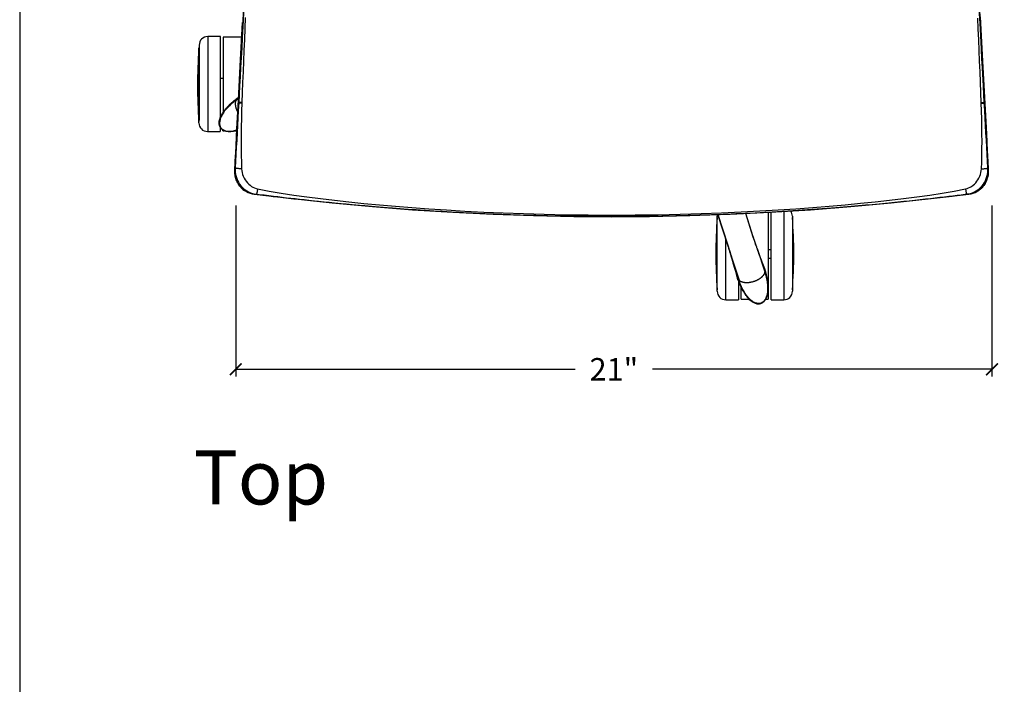
# Model space of a CAD drawing. Extents: x 0 to 306, y 0 to 110.
# Drawn here: x 160 to 187, y 55 to 73 of the extents above; entities that cross this region are included whole.
import ezdxf

# ---------------------------------------------------------------- set-up
doc = ezdxf.new("R2010")
doc.units = 0
doc.header["$MEASUREMENT"] = 0
doc.layers.get('0').update_dxf_attribs({"linetype": 'CONTINUOUS'})
doc.layers.get('Defpoints').update_dxf_attribs({"linetype": 'CONTINUOUS'})
for name, color, linetype in [('Dim', 4, 'CONTINUOUS'), ('Text', 1, 'CONTINUOUS'), ('Titleblock', 5, 'CONTINUOUS')]:
    doc.layers.add(name, color=color, linetype=linetype)
doc.styles.add('Arial', font='arial.ttf')
doc.dimstyles.new('Bernhardt', dxfattribs={"dimtxt": 0.625, "dimasz": 0.325, "dimexe": 0.2, "dimexo": 0.2, "dimgap": 0.45, "dimtad": 0, "dimdec": 3, "dimzin": 0, "dimdsep": 46, "dimlunit": 5, "dimtxsty": 'Standard', "dimblk": 'ARCHTICK', "dimblk1": 'ARCHTICK', "dimblk2": 'ARCHTICK', "dimcen": 0.09, "dimadec": 0, "dimazin": 0, "dimtfac": 1, "dimtdec": 3, "dimtofl": 0, "dimtmove": 2, "dimatfit": 3, "dimldrblk": 'ARCHTICK', "dimfxl": 1, "dimfrac": 2, "dimtolj": 1, "dimtzin": 0, "dimarcsym": 0})

# ---------------------------------------------------------------- blocks, each defined once
blk = doc.blocks.new('_ArchTick')
at = {"color": 0, "linetype": 'ByBlock', "const_width": 0.15}
blk.add_lwpolyline([(-0.5, -0.5), (0.5, 0.5)], dxfattribs=at)
blk = doc.blocks.new('*D8')
at = {"layer": 'Defpoints', "color": 0, "transparency": 16777216}
for p in [(166, 68.5), (187, 68.5), (166, 63.75)]:
    blk.add_point(p, dxfattribs=at)
at = {"layer": 'Dim', "color": 0, "lineweight": -2, "transparency": 16777216}
for p, q in [((166, 68.3), (166, 63.55)), ((187, 68.3), (187, 63.55)), ((166, 63.75), (175.425, 63.75)), ((187, 63.75), (177.575, 63.75))]:
    blk.add_line(p, q, dxfattribs=at)
at = {"layer": 'Dim', "color": 0, "lineweight": -2, "transparency": 16777216, "xscale": 0.325, "yscale": 0.325, "zscale": 0.325, "rotation": 180}
blk.add_blockref('_ArchTick', (166, 63.75), dxfattribs=at)
at = {"layer": 'Dim', "color": 0, "lineweight": -2, "transparency": 16777216, "xscale": 0.325, "yscale": 0.325, "zscale": 0.325}
blk.add_blockref('_ArchTick', (187, 63.75), dxfattribs=at)
at = {"layer": 'Dim', "color": 0, "transparency": 16777216, "insert": (176.5, 63.75), "char_height": 0.625, "attachment_point": 5}
blk.add_mtext('\\A1;21"', dxfattribs=at)
blk = doc.blocks.new('*D10')
at = {"layer": 'Defpoints', "color": 0, "transparency": 16777216}
for p in [(183.875, 92), (191.25, 68), (195.375, 68)]:
    blk.add_point(p, dxfattribs=at)
at = {"layer": 'Dim', "color": 0, "lineweight": -2, "transparency": 16777216}
for p, q in [((184.075, 92), (195.575, 92)), ((195.375, 92), (195.375, 81.179)), ((195.375, 68), (195.375, 78.821)), ((191.45, 68), (195.575, 68))]:
    blk.add_line(p, q, dxfattribs=at)
at = {"layer": 'Dim', "color": 0, "lineweight": -2, "transparency": 16777216, "xscale": 0.325, "yscale": 0.325, "zscale": 0.325}
for p, rotation in [((195.375, 92), 90), ((195.375, 68), 270)]:
    blk.add_blockref('_ArchTick', p, dxfattribs=dict(at, rotation=rotation))
at = {"layer": 'Dim', "color": 0, "transparency": 16777216, "insert": (195.375, 80), "char_height": 0.625, "attachment_point": 5, "rotation": 90}
blk.add_mtext('\\A1;24"', dxfattribs=at)
blk = doc.blocks.new('*D12')
at = {"layer": 'Defpoints', "color": 0, "transparency": 16777216}
for p in [(181.375, 85.5), (187.5, 68), (192.875, 68)]:
    blk.add_point(p, dxfattribs=at)
at = {"layer": 'Dim', "color": 0, "lineweight": -2, "transparency": 16777216}
for p, q in [((181.575, 85.5), (193.075, 85.5)), ((192.875, 85.5), (192.875, 78.971)), ((192.875, 68), (192.875, 74.529)), ((187.7, 68), (193.075, 68))]:
    blk.add_line(p, q, dxfattribs=at)
at = {"layer": 'Dim', "color": 0, "lineweight": -2, "transparency": 16777216, "xscale": 0.325, "yscale": 0.325, "zscale": 0.325}
for p, rotation in [((192.875, 85.5), 90), ((192.875, 68), 270)]:
    blk.add_blockref('_ArchTick', p, dxfattribs=dict(at, rotation=rotation))
at = {"layer": 'Dim', "color": 0, "transparency": 16777216, "insert": (192.875, 76.75), "char_height": 0.625, "attachment_point": 5, "rotation": 90}
blk.add_mtext('\\A1;17 1/2"', dxfattribs=at)

msp = doc.modelspace()

# ---------------------------------------------------------------- linework, layer by layer
at = {"linetype": 'Continuous'}
for p, q in [((166.1262, 72.1688), (166.1904, 73.3815)), ((186.6712, 73.5417), (186.7363, 72.3117)), ((164.984, 72.7562), (164.984, 70.6695)), ((165.5746, 72.9924), (165.2203, 72.9924)), ((165.5746, 72.9924), (165.2203, 72.9924)), ((165.2203, 72.9924), (165.2203, 70.3565)), ((165.5746, 70.7538), (165.5746, 72.9924)), ((166.1688, 72.9727), (165.6533, 72.9727)), ((165.6533, 72.9727), (165.6533, 70.8972)), ((186.7989, 71.1328), (186.7138, 72.7392)), ((164.9764, 70.5928), (164.9764, 72.6794)), ((186.7363, 72.3117), (186.7899, 71.2993)), ((166.0761, 71.2222), (166.1262, 72.1688)), ((165.6533, 71.831), (165.5746, 71.831)), ((166.1074, 71.6227), (166.082, 71.1486)), ((166.0597, 71.2913), (166.009, 71.2245)), ((166.0787, 71.2754), (166.009, 71.2245)), ((166.0189, 71.264), (166.0109, 71.2581)), ((166.0109, 71.2581), (166.0109, 71.2581)), ((166.034, 70.4275), (166.0761, 71.2222)), ((166.0803, 71.3052), (166.0576, 71.2902)), ((166.0597, 71.2913), (166.0803, 71.3048)), ((166.0646, 71.2949), (166.0597, 71.2912)), ((166.0712, 71.1328), (166.0713, 71.1328)), ((166.082, 71.1486), (166.0713, 71.1328)), ((166.1695, 71.1563), (166.1695, 71.1529)), ((186.7006, 71.1529), (186.7005, 71.1563)), ((186.7007, 71.1495), (186.7006, 71.1529)), ((186.7086, 70.9205), (186.7007, 71.1495)), ((186.7995, 70.9366), (186.7873, 71.1636)), ((186.7881, 71.1486), (186.7988, 71.1328)), ((186.7899, 71.2993), (186.834, 70.4671)), ((186.7989, 71.1328), (186.7988, 71.1328)), ((165.2127, 70.3565), (165.567, 70.3565)), ((165.2127, 70.3565), (165.567, 70.3565)), ((165.567, 70.4769), (165.567, 70.3565)), ((165.6457, 70.3762), (165.6457, 70.3943)), ((165.6457, 70.3762), (165.6811, 70.3762)), ((165.9979, 69.7448), (166.034, 70.4275)), ((166.0063, 70.3762), (166.0311, 70.3762)), ((186.834, 70.4671), (186.8544, 70.0806)), ((165.973, 69.2515), (165.9738, 69.2899)), ((165.974, 69.2143), (165.973, 69.2515)), ((165.9737, 69.2899), (165.9738, 69.2899)), ((165.9738, 69.2899), (165.9829, 69.3479)), ((186.8962, 69.2899), (186.8872, 69.3479)), ((186.8964, 69.2899), (186.8962, 69.2899)), ((186.8962, 69.2899), (186.897, 69.2404)), ((166.51, 68.6176), (166.5103, 68.6176)), ((166.5103, 68.6176), (166.5403, 68.6147)), ((166.5403, 68.6147), (166.5703, 68.6118)), ((186.3199, 68.6138), (186.2997, 68.6118)), ((186.3399, 68.6157), (186.3199, 68.6138)), ((186.3598, 68.6176), (186.3399, 68.6157)), ((186.3601, 68.6176), (186.3598, 68.6176)), ((180.7873, 68.1095), (180.7873, 65.6995)), ((180.8661, 65.6798), (180.8661, 68.1137)), ((181.2204, 68.1361), (181.2204, 65.6798)), ((176.435, 68.0343), (176.4351, 68.0003)), ((176.4351, 67.9888), (176.4351, 68.0003)), ((176.7353, 67.9895), (176.4351, 67.9889)), ((179.37, 65.916), (179.37, 68.0026)), ((179.3841, 68.0457), (179.6632, 67.1973)), ((179.6642, 67.1958), (179.3845, 68.0457)), ((180.3712, 67.4248), (180.1611, 68.0789)), ((180.371, 67.4267), (180.1615, 68.0789)), ((181.4566, 68.0026), (181.4566, 65.916)), ((179.6062, 65.6798), (179.6062, 67.3705)), ((180.371, 67.4267), (180.3712, 67.4248)), ((179.6642, 67.1958), (179.6632, 67.1973)), ((180.4799, 67.1057), (180.481, 67.1018)), ((180.481, 67.1018), (180.6892, 66.4546)), ((180.5152, 67.0069), (180.5169, 67.0015)), ((180.7873, 67.0774), (180.8661, 67.0774)), ((179.7655, 66.8696), (179.7475, 66.9297)), ((179.7655, 66.8696), (179.7641, 66.8733)), ((179.7655, 66.8696), (179.9777, 66.2234)), ((179.8044, 66.7364), (179.7928, 66.7767)), ((179.7956, 66.7669), (179.7938, 66.7722)), ((180.5859, 66.8127), (180.5743, 66.8444)), ((180.5998, 66.7746), (180.5859, 66.8127)), ((180.6123, 66.7407), (180.5998, 66.7746)), ((180.6235, 66.7102), (180.6123, 66.7407)), ((180.7873, 66.8412), (180.8661, 66.8412)), ((179.8243, 66.6668), (179.8166, 66.6935)), ((179.8315, 66.6416), (179.8243, 66.6668)), ((179.8415, 66.6065), (179.8315, 66.6416)), ((179.8643, 66.5265), (179.8415, 66.6065)), ((179.8824, 66.4625), (179.8643, 66.5265)), ((179.9013, 66.3953), (179.8824, 66.4625)), ((180.6336, 66.6828), (180.6235, 66.7102)), ((180.6427, 66.6583), (180.6336, 66.6828)), ((180.6506, 66.6368), (180.6427, 66.6583)), ((180.6596, 66.6127), (180.6506, 66.6368)), ((180.663, 66.6034), (180.6596, 66.6127)), ((180.67, 66.5848), (180.663, 66.6034)), ((180.6752, 66.5708), (180.67, 66.5848)), ((180.6822, 66.5523), (180.6752, 66.5708)), ((180.6855, 66.5442), (180.6874, 66.5384)), ((180.6874, 66.5384), (180.6892, 66.4546)), ((180.7075, 66.4829), (180.7044, 66.4923)), ((180.7074, 66.4829), (180.7074, 66.4829)), ((179.9123, 66.3558), (179.9013, 66.3953)), ((179.9164, 66.3412), (179.9123, 66.3558)), ((179.9205, 66.3265), (179.9164, 66.3412)), ((179.9299, 66.2923), (179.9205, 66.3265)), ((179.9302, 66.2901), (179.9242, 66.3117)), ((179.9299, 66.2923), (179.928, 66.2981)), ((179.9299, 66.2923), (179.9777, 66.2234)), ((179.9433, 66.2449), (179.9442, 66.242)), ((179.9442, 66.242), (179.9464, 66.2355)), ((179.9464, 66.2355), (179.9464, 66.2355)), ((179.9606, 66.197), (179.9606, 65.6798)), ((180.0393, 65.6995), (180.0393, 66.0137)), ((179.6062, 65.6798), (179.9606, 65.6798)), ((179.6062, 65.6798), (179.9606, 65.6798)), ((180.0393, 65.6995), (180.2534, 65.6995)), ((180.7181, 65.6995), (180.7873, 65.6995)), ((180.8661, 65.6798), (181.2204, 65.6798)), ((180.8661, 65.6798), (181.2204, 65.6798))]:
    msp.add_line(p, q, dxfattribs=at)
for points in [[(186.7138, 72.7392), (186.6277, 74.3637), (186.5439, 75.946), (186.4622, 77.4861), (186.3828, 78.9839), (186.3057, 80.4395), (186.2309, 81.8529)], [(166.2417, 74.3518), (166.1558, 72.73), (166.0712, 71.1328)], [(186.7078, 72.6465), (186.6779, 73.2069), (186.6627, 73.4917), (186.6474, 73.7779), (186.6321, 74.0657), (186.6169, 74.3503)], [(166.2265, 73.8499), (166.1951, 73.2614), (166.1795, 72.9691), (166.1642, 72.6832)], [(166.2651, 73.5211), (166.2517, 73.2158), (166.2385, 72.9118), (166.2257, 72.6091), (166.2133, 72.3078), (166.2015, 72.0115), (166.1903, 71.7213), (166.1797, 71.4362), (166.1698, 71.1563)], [(186.7003, 71.1563), (186.6906, 71.4379), (186.6801, 71.7236), (186.669, 72.0131), (186.657, 72.3073), (186.6445, 72.6054), (186.6316, 72.9043), (186.6187, 73.2039), (186.6056, 73.5042)], [(166.1642, 72.6832), (166.1347, 72.1309), (166.1207, 71.87), (166.1074, 71.6227)], [(186.7631, 71.6149), (186.7365, 72.1107), (186.7223, 72.3755), (186.7078, 72.6465)], [(186.7873, 71.1636), (186.7754, 71.3839), (186.7631, 71.6149)], [(166.0315, 70.3834), (166.0228, 70.3808), (166.0018, 70.375), (165.9795, 70.3694), (165.9563, 70.3643), (165.932, 70.3597), (165.9065, 70.3557), (165.8803, 70.3526), (165.8542, 70.3507), (165.8283, 70.35), (165.8027, 70.3505), (165.778, 70.3524), (165.7543, 70.3555), (165.7316, 70.36), (165.71, 70.3657), (165.6895, 70.3727), (165.6702, 70.3809), (165.652, 70.3903), (165.635, 70.401), (165.6192, 70.4129), (165.6047, 70.426), (165.5916, 70.4402), (165.5797, 70.4556), (165.5693, 70.4723), (165.5603, 70.4901), (165.5528, 70.5092), (165.5469, 70.5294), (165.5426, 70.551), (165.5402, 70.5736), (165.5395, 70.5972), (165.5407, 70.6218), (165.5438, 70.6471), (165.5486, 70.6724), (165.5549, 70.6973), (165.5626, 70.7219), (165.5711, 70.7454), (165.5803, 70.7675), (165.5898, 70.7882), (165.5996, 70.808), (165.6096, 70.8267), (165.6197, 70.8443), (165.6299, 70.8612), (165.6402, 70.8776), (165.6506, 70.8932), (165.6612, 70.9086), (165.672, 70.9236), (165.6829, 70.9383), (165.6942, 70.953), (165.7059, 70.9678), (165.718, 70.9825), (165.7307, 70.9975), (165.7439, 71.0128), (165.7578, 71.0283), (165.7725, 71.0441), (165.7881, 71.0606), (165.8045, 71.0773), (165.8213, 71.0941), (165.8386, 71.1108), (165.8563, 71.1275), (165.874, 71.1438), (165.8915, 71.1595), (165.9089, 71.1747), (165.9258, 71.1893), (165.9422, 71.2031), (165.958, 71.2161), (165.9729, 71.2281), (165.9867, 71.2391), (165.9993, 71.2491), (166.0109, 71.2581)], [(166.009, 71.2245), (165.9683, 71.1939), (165.9296, 71.1634), (165.8931, 71.1329), (165.8586, 71.1027), (165.8261, 71.0726), (165.7955, 71.0427), (165.7668, 71.013), (165.7401, 70.9836), (165.7151, 70.9543), (165.6919, 70.9254), (165.6706, 70.8967), (165.651, 70.8683), (165.6331, 70.8402), (165.6171, 70.8125), (165.6028, 70.7852), (165.5902, 70.7582), (165.5794, 70.7317), (165.5703, 70.7057), (165.5629, 70.6803), (165.5572, 70.6555), (165.5533, 70.6313), (165.551, 70.6079), (165.5503, 70.5853), (165.5513, 70.5637), (165.5539, 70.5432), (165.558, 70.5237), (165.5636, 70.5055), (165.5705, 70.4886), (165.5787, 70.4728), (165.5882, 70.4581), (165.5991, 70.4443), (165.6113, 70.4315), (165.6251, 70.4196), (165.6405, 70.4084), (165.6576, 70.3983), (165.6763, 70.3893), (165.6964, 70.3814), (165.7181, 70.3749), (165.741, 70.3696), (165.7652, 70.3658), (165.7906, 70.3633), (165.8172, 70.3624), (165.8448, 70.3628), (165.8734, 70.3648), (165.903, 70.3683), (165.9335, 70.3734), (165.965, 70.38), (165.9973, 70.3883), (166.0305, 70.3981), (166.0323, 70.3987)], [(166.0712, 71.1328), (166.0614, 70.9471), (166.0487, 70.7078), (166.0364, 70.4754), (166.0245, 70.2498), (166.0129, 70.0311), (166.0017, 69.8191), (165.9908, 69.614), (165.9803, 69.4156), (165.9737, 69.2899)], [(166.082, 71.1486), (166.0706, 70.9368), (166.0593, 70.7278), (166.0482, 70.5217), (166.0371, 70.3184), (166.0261, 70.118), (166.0152, 69.9207), (166.0044, 69.7266), (165.9936, 69.5356), (165.9829, 69.3479)], [(165.9858, 71.1391), (165.9856, 71.1299), (165.9856, 71.1206), (165.9859, 71.1112)], [(166.009, 71.2245), (166.0043, 71.2172), (166.0004, 71.2094), (165.9971, 71.2011), (165.9943, 71.1926), (165.992, 71.184), (165.9901, 71.1752), (165.9885, 71.1663), (165.9873, 71.1573), (165.9864, 71.1483), (165.9858, 71.1391)], [(165.9859, 71.1112), (165.9865, 71.1018), (165.9873, 71.0923), (165.9884, 71.0827), (165.9898, 71.0731), (165.9914, 71.0634), (165.9932, 71.0536)], [(166.0109, 71.2581), (166.0159, 71.2615), (166.0209, 71.265), (166.0261, 71.2686), (166.0314, 71.2722), (166.0367, 71.2759), (166.0423, 71.2796), (166.0479, 71.2834), (166.0538, 71.2873), (166.0597, 71.2913)], [(166.0109, 71.2581), (166.0164, 71.2623), (166.0189, 71.264)], [(166.0576, 71.2902), (166.0445, 71.2815), (166.0315, 71.2726), (166.0189, 71.264)], [(166.1691, 71.1412), (166.1515, 71.1424), (166.135, 71.1435), (166.1203, 71.1446), (166.1077, 71.1455), (166.0979, 71.1463), (166.091, 71.147), (166.0864, 71.1476), (166.0836, 71.1481), (166.082, 71.1486)], [(166.1695, 71.1563), (166.152, 71.1574), (166.1357, 71.1586), (166.1209, 71.1596), (166.1084, 71.1606), (166.0987, 71.1614), (166.0918, 71.1621), (166.0872, 71.1626), (166.0844, 71.1631), (166.0828, 71.1636)], [(166.1695, 71.1529), (166.1694, 71.1495), (166.1615, 70.9208)], [(186.7003, 71.1563), (186.7179, 71.1575), (186.7343, 71.1586), (186.7491, 71.1596), (186.7616, 71.1606), (186.7713, 71.1614), (186.7783, 71.1621), (186.7829, 71.1626), (186.7857, 71.1631), (186.7873, 71.1636)], [(186.701, 71.1412), (186.7186, 71.1424), (186.735, 71.1435), (186.7498, 71.1446), (186.7624, 71.1455), (186.7721, 71.1463), (186.7791, 71.147), (186.7837, 71.1476), (186.7865, 71.1481), (186.7881, 71.1486)], [(186.8569, 70.0365), (186.8453, 70.2553), (186.8334, 70.4809), (186.8211, 70.7133), (186.8084, 70.9525), (186.7989, 71.1328)], [(165.9932, 71.0536), (165.9953, 71.0438), (165.9977, 71.034), (166.0003, 71.024), (166.0031, 71.014), (166.0062, 71.0039), (166.0096, 70.9937), (166.0134, 70.9833), (166.0175, 70.9727), (166.022, 70.9619), (166.0269, 70.951), (166.0321, 70.9399), (166.0376, 70.9288), (166.0433, 70.9177), (166.0492, 70.9067), (166.0553, 70.8958), (166.0584, 70.8904)], [(166.1615, 70.9208), (166.1557, 70.7048), (166.1515, 70.4931), (166.1485, 70.2857), (166.1469, 70.0825), (166.1476, 69.8839), (166.1508, 69.6901), (166.156, 69.5011), (166.1628, 69.3169)], [(186.7073, 69.3169), (186.7141, 69.5008), (186.7192, 69.6896), (186.7225, 69.8832), (186.7232, 70.0817), (186.7216, 70.2849), (186.7186, 70.4925), (186.7144, 70.7043), (186.7086, 70.9205)], [(186.8872, 69.3479), (186.8765, 69.5355), (186.8657, 69.7263), (186.8549, 69.9203), (186.844, 70.1176), (186.833, 70.318), (186.8219, 70.5214), (186.8108, 70.7275), (186.7995, 70.9366)], [(186.8544, 70.0806), (186.8698, 69.7894), (186.8739, 69.7116), (186.8782, 69.6319), (186.8825, 69.5498), (186.887, 69.4655), (186.8915, 69.3788), (186.8962, 69.2899)], [(186.8964, 69.2899), (186.8894, 69.4211), (186.879, 69.6194), (186.8569, 70.0365)], [(165.9738, 69.2899), (165.9774, 69.3574), (165.9809, 69.4242), (165.9844, 69.4901), (165.9879, 69.5554), (165.9913, 69.62), (165.9946, 69.6833), (165.9979, 69.7448)], [(165.9737, 69.2899), (165.9733, 69.2173), (165.979, 69.153), (165.9901, 69.0913), (166.0064, 69.0325), (166.0276, 68.9763), (166.0536, 68.9233), (166.084, 68.8739), (166.1187, 68.828), (166.1575, 68.7859), (166.1997, 68.7481), (166.2456, 68.7145), (166.2946, 68.6853), (166.3462, 68.6609), (166.4007, 68.6412), (166.4578, 68.6264), (166.51, 68.6176)], [(166.5103, 68.6176), (166.4568, 68.6268), (166.4063, 68.64), (166.3588, 68.6568), (166.3145, 68.6766), (166.2733, 68.6992), (166.2353, 68.7239), (166.2006, 68.7503), (166.1691, 68.7783), (166.1407, 68.8071), (166.1153, 68.8366), (166.0927, 68.8663), (166.0726, 68.8964), (166.0549, 68.9264), (166.0394, 68.9564), (166.0258, 68.9866), (166.0139, 69.0168), (166.0037, 69.0471), (165.9948, 69.0784), (165.9873, 69.1107), (165.9813, 69.1438), (165.9769, 69.1783), (165.974, 69.2143)], [(165.9829, 69.3479), (165.9823, 69.2854), (165.9865, 69.2241), (165.9955, 69.1642), (166.0093, 69.1057), (166.0277, 69.049), (166.0503, 68.9949), (166.0769, 68.9438), (166.1072, 68.8956), (166.141, 68.8504), (166.1782, 68.8084), (166.2184, 68.7699), (166.2617, 68.7349), (166.3081, 68.7036), (166.357, 68.6763), (166.408, 68.6534), (166.4606, 68.6351), (166.5148, 68.6212), (166.5703, 68.6118)], [(166.1628, 69.3169), (166.1404, 69.3187), (166.1188, 69.3206), (166.0982, 69.3224), (166.0787, 69.3243), (166.0608, 69.3263), (166.0444, 69.3283), (166.03, 69.3303), (166.0177, 69.3324), (166.0077, 69.3346), (165.9999, 69.3367), (165.994, 69.3389), (165.9896, 69.3411), (165.9864, 69.3434), (165.9843, 69.3456), (165.9829, 69.3479)], [(166.1628, 69.3169), (166.1677, 69.2641), (166.1772, 69.2124), (166.1913, 69.1616), (166.2101, 69.1113), (166.2332, 69.0621), (166.2598, 69.0156), (166.2902, 68.9719), (166.3238, 68.9309), (166.3596, 68.8938), (166.3976, 68.8608), (166.4379, 68.8318), (166.4787, 68.8072), (166.5199, 68.7873), (166.5621, 68.7718), (166.6057, 68.7607)], [(186.2644, 68.7607), (186.3078, 68.7717), (186.3501, 68.7872), (186.3913, 68.8072), (186.4324, 68.832), (186.473, 68.8614), (186.5114, 68.8947), (186.5473, 68.9321), (186.581, 68.9734), (186.6112, 69.0172), (186.6377, 69.0635), (186.6605, 69.1123), (186.679, 69.1622), (186.6929, 69.2127), (186.7024, 69.2643), (186.7073, 69.3169)], [(186.2997, 68.6118), (186.3549, 68.6211), (186.4089, 68.6349), (186.4613, 68.6531), (186.5123, 68.6759), (186.5613, 68.7031), (186.6077, 68.7344), (186.651, 68.7693), (186.6913, 68.8078), (186.7285, 68.8497), (186.7624, 68.8948), (186.7927, 68.9429), (186.8193, 68.994), (186.842, 69.0479), (186.8605, 69.1045), (186.8743, 69.163), (186.8835, 69.2231), (186.8878, 69.2849), (186.8872, 69.3479)], [(186.3601, 68.6176), (186.4184, 68.6277), (186.4756, 68.6432), (186.5301, 68.6635), (186.5816, 68.6886), (186.6303, 68.7184), (186.6758, 68.7526), (186.7176, 68.7909), (186.7558, 68.8334), (186.79, 68.8798), (186.8197, 68.9294), (186.8451, 68.9826), (186.8657, 69.0388), (186.8813, 69.0976), (186.8919, 69.1592), (186.897, 69.2233), (186.8964, 69.2899)], [(186.897, 69.2404), (186.8946, 69.1927), (186.8892, 69.1468), (186.8811, 69.1028), (186.8705, 69.0609), (186.8577, 69.0211), (186.843, 68.9834), (186.8265, 68.948), (186.8086, 68.9148), (186.7894, 68.8838), (186.7692, 68.8551), (186.7482, 68.8285), (186.7265, 68.804), (186.7044, 68.7815), (186.6818, 68.7608), (186.6589, 68.7419), (186.6358, 68.7246), (186.6121, 68.7086), (186.588, 68.694), (186.5635, 68.6806), (186.538, 68.6682), (186.5114, 68.6568), (186.4838, 68.6465)], [(186.7073, 69.3169), (186.7297, 69.3187), (186.7513, 69.3206), (186.7719, 69.3224), (186.7913, 69.3243), (186.8093, 69.3263), (186.8256, 69.3283), (186.8401, 69.3303), (186.8524, 69.3324), (186.8624, 69.3346), (186.8701, 69.3367), (186.8761, 69.3389), (186.8805, 69.3411), (186.8836, 69.3434), (186.8858, 69.3456), (186.8872, 69.3479)], [(166.6057, 68.7607), (166.6027, 68.7412), (166.5997, 68.7225), (166.5968, 68.7047), (166.594, 68.688), (166.5912, 68.6727), (166.5886, 68.6591), (166.5861, 68.6473), (166.5838, 68.6375), (166.5816, 68.6295), (166.5795, 68.6233), (166.5775, 68.6187), (166.5756, 68.6155), (166.5738, 68.6134), (166.572, 68.6123), (166.5703, 68.6118)], [(166.6057, 68.7607), (166.9292, 68.6999), (167.2641, 68.6424), (167.6107, 68.5883), (167.9725, 68.5382), (168.3503, 68.4916), (168.7403, 68.4464), (169.1425, 68.4024), (169.5589, 68.3603), (169.9892, 68.3197), (170.433, 68.2807), (170.8914, 68.2437), (171.3656, 68.2087), (171.8555, 68.1761), (172.3616, 68.146), (172.8854, 68.1188), (173.4272, 68.0946), (173.9873, 68.074), (174.5671, 68.0573), (175.1676, 68.0448), (175.7895, 68.037), (176.435, 68.0343)], [(176.435, 68.0343), (177.095, 68.0372), (177.7287, 68.0453), (178.3383, 68.0582), (178.9245, 68.0754), (179.4884, 68.0965), (180.0326, 68.1211), (180.5572, 68.1487), (181.0625, 68.1791), (181.551, 68.212), (182.023, 68.2471), (182.4785, 68.2842), (182.919, 68.3232), (183.3458, 68.3637), (183.7584, 68.4057), (184.1566, 68.4494), (184.5424, 68.4944), (184.9159, 68.5408), (185.2734, 68.5904), (185.6155, 68.644), (185.9458, 68.7008), (186.2644, 68.7607)], [(186.2644, 68.7607), (186.2674, 68.7412), (186.2704, 68.7225), (186.2733, 68.7047), (186.2761, 68.688), (186.2789, 68.6727), (186.2815, 68.6591), (186.284, 68.6473), (186.2863, 68.6375), (186.2885, 68.6295), (186.2906, 68.6233), (186.2926, 68.6187), (186.2945, 68.6155), (186.2963, 68.6134), (186.298, 68.6123), (186.2997, 68.6118)], [(186.4245, 68.6293), (186.3928, 68.6227), (186.3598, 68.6176)], [(186.4838, 68.6465), (186.4549, 68.6373), (186.4245, 68.6293)], [(166.51, 68.6176), (167.563, 68.4908), (168.6776, 68.3721), (169.7943, 68.2694), (170.9122, 68.1827), (172.0309, 68.112), (173.1497, 68.0573), (174.268, 68.0186), (175.3852, 67.9958), (176.4351, 67.9888)], [(176.4351, 67.9889), (176.2241, 67.9892), (176.0109, 67.9901), (175.7955, 67.9915), (175.5796, 67.9936), (175.3616, 67.9963), (175.1362, 67.9996), (174.9014, 68.0039), (174.6593, 68.0089), (174.4112, 68.0149), (174.1571, 68.0219), (173.8969, 68.0298), (173.6322, 68.0388), (173.3615, 68.0489), (173.0863, 68.0601), (172.8114, 68.0723), (172.5365, 68.0854), (172.2621, 68.0995), (171.9945, 68.1142), (171.7354, 68.1292), (171.4832, 68.1447), (171.2399, 68.1605), (171.0067, 68.1762), (170.7825, 68.1921), (170.5657, 68.208), (170.3565, 68.2239), (170.1547, 68.2398), (169.959, 68.2557), (169.769, 68.2717), (169.5851, 68.2875), (169.4067, 68.3033), (169.2338, 68.319), (169.0662, 68.3346), (168.9037, 68.3501), (168.7461, 68.3654), (168.5935, 68.3806), (168.4455, 68.3956), (168.302, 68.4104), (168.163, 68.425), (168.0282, 68.4393), (167.8982, 68.4534), (167.7723, 68.4673), (167.6486, 68.4811), (167.5276, 68.4948), (167.4087, 68.5085), (167.2886, 68.5225), (167.1669, 68.5368), (167.044, 68.5515), (166.9171, 68.5669), (166.7854, 68.5831), (166.6498, 68.6), (166.5103, 68.6176)], [(166.5703, 68.6118), (166.6791, 68.5984), (166.7941, 68.5843), (166.9152, 68.5697), (167.0426, 68.5544), (167.1762, 68.5387), (167.3158, 68.5225), (167.4613, 68.5059), (167.6129, 68.4889), (167.7702, 68.4715), (167.9333, 68.4539), (168.1022, 68.4359), (168.2768, 68.4178), (168.4569, 68.3995), (168.6427, 68.381), (168.834, 68.3625), (169.0307, 68.3439), (169.2329, 68.3253), (169.4403, 68.3068), (169.6533, 68.2883), (169.8716, 68.27), (170.0942, 68.252), (170.3213, 68.2342), (170.5526, 68.2168), (170.7862, 68.1999), (171.022, 68.1835), (171.2599, 68.1677), (171.4981, 68.1526), (171.736, 68.1383), (171.9741, 68.1246), (172.2117, 68.1117), (172.4485, 68.0996), (172.6848, 68.0881), (172.9207, 68.0774), (173.1562, 68.0674), (173.3913, 68.0581), (173.6261, 68.0496), (173.8606, 68.0417), (174.0949, 68.0345), (174.329, 68.028), (174.563, 68.0222), (174.7969, 68.0171), (175.0307, 68.0126), (175.2646, 68.0089), (175.4984, 68.0058), (175.7324, 68.0034), (175.9665, 68.0017), (176.2007, 68.0007), (176.4351, 68.0003)], [(176.4351, 67.9888), (177.4901, 67.9958), (178.6071, 68.0187), (179.7252, 68.0575), (180.8439, 68.1123), (181.9626, 68.1831), (183.0806, 68.2699), (184.1973, 68.3726), (185.3121, 68.4913), (186.3601, 68.6176)], [(176.4351, 68.0003), (177.1685, 68.0037), (177.8764, 68.0133), (178.5588, 68.0285), (179.2145, 68.0485), (179.8448, 68.0729), (180.453, 68.1011), (181.0396, 68.1328), (181.6042, 68.1673), (182.1498, 68.2046), (182.6764, 68.2441), (183.184, 68.2855), (183.675, 68.3287), (184.1495, 68.3734), (184.6074, 68.4193), (185.0511, 68.4662), (185.4814, 68.5141), (185.8976, 68.5627), (186.2997, 68.6118)], [(186.3598, 68.6176), (186.2516, 68.6039), (186.1413, 68.5901), (186.0288, 68.5762), (185.9149, 68.5623), (185.7989, 68.5482), (185.6785, 68.5339), (185.553, 68.5191), (185.4232, 68.5041), (185.2889, 68.4887), (185.1502, 68.4731), (185.0072, 68.4573), (184.8592, 68.4412), (184.7063, 68.4249), (184.5485, 68.4083), (184.3854, 68.3916), (184.217, 68.3746), (184.0434, 68.3576), (183.8642, 68.3403), (183.6793, 68.323), (183.4888, 68.3056), (183.2922, 68.2882), (183.0896, 68.2707), (182.881, 68.2533), (182.6653, 68.2358), (182.4424, 68.2184), (182.2124, 68.2012), (181.9753, 68.1841), (181.73, 68.1671), (181.4775, 68.1505), (181.2205, 68.1344), (180.9588, 68.1189), (180.6925, 68.1041), (180.4254, 68.09), (180.1573, 68.0769), (179.8883, 68.0646), (179.6222, 68.0534), (179.3606, 68.0433), (179.1019, 68.0341), (178.8458, 68.0258), (178.5942, 68.0185), (178.345, 68.0121), (178.0924, 68.0064), (177.8362, 68.0014), (177.5764, 67.9972), (177.307, 67.9938), (177.026, 67.9912), (176.7353, 67.9895)], [(180.4799, 67.1057), (180.4681, 67.1393), (180.4528, 67.1829), (180.437, 67.2284), (180.4208, 67.2758), (180.4044, 67.3248), (180.3877, 67.3753), (180.371, 67.4267)], [(180.481, 67.1018), (180.4737, 67.1224), (180.4661, 67.144), (180.4581, 67.1667), (180.4498, 67.1903), (180.4413, 67.215), (180.4323, 67.2409), (180.4229, 67.2683), (180.4132, 67.2969), (180.4032, 67.3269), (180.3928, 67.3582), (180.3821, 67.3909), (180.3712, 67.4248)], [(179.6632, 67.1973), (179.6799, 67.1461), (179.6961, 67.0954), (179.7117, 67.046), (179.7264, 66.9982), (179.7405, 66.952), (179.7538, 66.9076), (179.7641, 66.8733)], [(179.7475, 66.9297), (179.7416, 66.9496), (179.7356, 66.9694), (179.7295, 66.9896), (179.7232, 67.01), (179.7169, 67.0307), (179.7102, 67.052), (179.7034, 67.074), (179.6962, 67.0967), (179.6887, 67.1201), (179.6809, 67.1445), (179.6727, 67.1697), (179.6642, 67.1958)], [(180.5152, 67.0069), (180.5094, 67.0229), (180.5022, 67.0427), (180.4949, 67.0632), (180.4874, 67.0843), (180.4798, 67.1058)], [(180.5169, 67.0015), (180.5126, 67.0133), (180.5084, 67.0249), (180.5043, 67.0364), (180.5002, 67.0477), (180.4962, 67.0589), (180.4923, 67.07), (180.4884, 67.0808), (180.4847, 67.0914), (180.481, 67.1018)], [(180.5738, 66.8464), (180.5267, 66.9754), (180.5152, 67.0069)], [(180.5573, 66.891), (180.548, 66.9164), (180.5432, 66.9296), (180.5382, 66.9432), (180.5169, 67.0015)], [(179.7641, 66.8734), (179.7707, 66.8515), (179.7771, 66.8299), (179.7832, 66.809), (179.7891, 66.7886), (179.7938, 66.7722)], [(179.7928, 66.7767), (179.7899, 66.7869), (179.7868, 66.7974), (179.7836, 66.8084), (179.7803, 66.8197), (179.7768, 66.8315), (179.7732, 66.8438), (179.7694, 66.8565), (179.7655, 66.8696)], [(179.7938, 66.7722), (179.8031, 66.74), (179.8222, 66.6731), (179.8408, 66.608), (179.8588, 66.5449), (179.8762, 66.4836), (179.8929, 66.4242), (179.9089, 66.367), (179.9242, 66.3117)], [(179.8166, 66.6935), (179.8127, 66.7074), (179.8086, 66.7217), (179.8044, 66.7364)], [(180.5743, 66.8444), (180.566, 66.867), (180.5617, 66.8788), (180.5573, 66.891)], [(180.6806, 66.5575), (180.6605, 66.6111), (180.6398, 66.6669), (180.6184, 66.7247), (180.5964, 66.7846), (180.5738, 66.8464)], [(179.9464, 66.2355), (179.9566, 66.2076), (179.9668, 66.1807), (179.9769, 66.1547), (179.9871, 66.1297), (179.9972, 66.1055), (180.0073, 66.0823), (180.0174, 66.06), (180.0274, 66.0385), (180.0373, 66.0178), (180.0471, 65.998), (180.0568, 65.979), (180.0665, 65.9606), (180.0761, 65.943), (180.0856, 65.9259), (180.0953, 65.9092), (180.105, 65.8929), (180.1148, 65.8769), (180.125, 65.8609), (180.1354, 65.845), (180.1462, 65.8292), (180.1575, 65.813), (180.1695, 65.7967), (180.1821, 65.7802), (180.1957, 65.7631), (180.2105, 65.7455), (180.2262, 65.7277), (180.2432, 65.7097), (180.2614, 65.6915), (180.2808, 65.6736), (180.3008, 65.6567), (180.3213, 65.6409), (180.3424, 65.6263), (180.3635, 65.6132), (180.3845, 65.6019), (180.4055, 65.5921), (180.4263, 65.5841), (180.447, 65.5777), (180.4674, 65.573), (180.4877, 65.5699), (180.5077, 65.5686), (180.5275, 65.5689), (180.5469, 65.571), (180.5659, 65.5748), (180.5846, 65.5803), (180.6028, 65.5876), (180.6206, 65.5967), (180.6378, 65.6078), (180.6545, 65.6207), (180.6706, 65.6356), (180.6859, 65.6525), (180.7003, 65.6712), (180.7138, 65.6918), (180.7262, 65.7141), (180.7371, 65.7373), (180.7467, 65.7612), (180.755, 65.7856), (180.7618, 65.8097), (180.7674, 65.8329), (180.7719, 65.8553), (180.7756, 65.8771), (180.7785, 65.8981), (180.7807, 65.9182), (180.7824, 65.9379), (180.7836, 65.9572), (180.7844, 65.9759), (180.7849, 65.9946), (180.785, 66.0131), (180.7848, 66.0314), (180.7843, 66.05), (180.7835, 66.0688), (180.7824, 66.0878), (180.781, 66.1074), (180.7792, 66.1275), (180.7771, 66.1482), (180.7745, 66.1697), (180.7716, 66.1921), (180.7682, 66.2153), (180.7644, 66.2388), (180.7603, 66.2625), (180.7557, 66.2864), (180.751, 66.3099), (180.7461, 66.3329), (180.7409, 66.3555), (180.7358, 66.3772), (180.7306, 66.398), (180.7255, 66.4178), (180.7205, 66.4363), (180.7159, 66.4533), (180.7115, 66.4688), (180.7074, 66.4829)], [(180.6892, 66.4546), (180.7042, 66.4059), (180.7175, 66.3585), (180.7292, 66.3124), (180.7393, 66.2676), (180.7479, 66.2242), (180.7551, 66.182), (180.7608, 66.1412), (180.7652, 66.1016), (180.7682, 66.0633), (180.7699, 66.0262), (180.7703, 65.9905), (180.7695, 65.956), (180.7674, 65.9228), (180.7641, 65.891), (180.7596, 65.8604), (180.7539, 65.8312), (180.7471, 65.8034), (180.7392, 65.7771), (180.7302, 65.7521), (180.7202, 65.7287), (180.7093, 65.7068), (180.6974, 65.6865), (180.6846, 65.6679), (180.6711, 65.651), (180.6569, 65.6359), (180.6421, 65.6226), (180.6269, 65.6111), (180.6114, 65.6015), (180.5955, 65.5936), (180.5791, 65.5872), (180.5622, 65.5825), (180.5449, 65.5793), (180.5267, 65.5777), (180.5076, 65.5778), (180.4878, 65.5797), (180.4675, 65.5833), (180.4466, 65.5888), (180.4252, 65.5962), (180.4035, 65.6055), (180.3817, 65.6166), (180.3597, 65.6296), (180.3377, 65.6444), (180.3156, 65.661), (180.2936, 65.6794), (180.2717, 65.6996), (180.25, 65.7217), (180.2285, 65.7456), (180.2071, 65.7712), (180.1861, 65.7987), (180.1653, 65.8279), (180.1447, 65.859), (180.1245, 65.8919), (180.1047, 65.9265), (180.0852, 65.9631), (180.0661, 66.0016), (180.0474, 66.0419), (180.0292, 66.0843), (180.0115, 66.1286), (179.9943, 66.175), (179.9777, 66.2234)], [(180.6892, 66.4546), (180.6887, 66.446), (180.6873, 66.4373), (180.6851, 66.4287), (180.6823, 66.4202), (180.6791, 66.4118), (180.6755, 66.4036), (180.6716, 66.3955), (180.6673, 66.3875), (180.6627, 66.3796), (180.6578, 66.3719), (180.6526, 66.3643), (180.6471, 66.3568), (180.6413, 66.3494), (180.6353, 66.3421), (180.6291, 66.3349), (180.6225, 66.3278), (180.6158, 66.3208), (180.6088, 66.3139), (180.6015, 66.3071), (180.5941, 66.3004), (180.5863, 66.2938), (180.5784, 66.2873), (180.5702, 66.2809), (180.5618, 66.2745), (180.553, 66.2683), (180.5439, 66.2621), (180.5343, 66.2559), (180.5243, 66.2498), (180.5139, 66.2439), (180.5032, 66.238), (180.4922, 66.2322), (180.4811, 66.2266), (180.4699, 66.2211), (180.4586, 66.2159), (180.447, 66.2107), (180.4354, 66.2057), (180.4238, 66.201), (180.4124, 66.1966), (180.4009, 66.1923), (180.3893, 66.1883), (180.3778, 66.1845), (180.3661, 66.181), (180.3542, 66.1776), (180.3422, 66.1744), (180.33, 66.1714), (180.3176, 66.1686), (180.3052, 66.166), (180.2928, 66.1635), (180.2804, 66.1613), (180.268, 66.1593), (180.2557, 66.1575), (180.2435, 66.156), (180.2315, 66.1547), (180.2198, 66.1537), (180.2083, 66.1531), (180.1972, 66.1527), (180.1864, 66.1526), (180.1758, 66.1528), (180.1654, 66.1532), (180.1551, 66.1538), (180.1449, 66.1547), (180.1349, 66.1557), (180.125, 66.157), (180.1153, 66.1585), (180.1057, 66.1602), (180.0963, 66.1621), (180.0869, 66.1643), (180.0778, 66.1667), (180.0688, 66.1693), (180.0599, 66.1722), (180.0512, 66.1754), (180.0427, 66.1788), (180.0344, 66.1824), (180.0263, 66.1864), (180.0183, 66.1906), (180.0107, 66.1951), (180.0032, 66.2), (179.9961, 66.2052), (179.9893, 66.2108), (179.9831, 66.2168), (179.9777, 66.2234)], [(180.7044, 66.4923), (180.6993, 66.5067), (180.694, 66.5216), (180.6885, 66.5364), (180.6806, 66.5575)], [(180.6874, 66.5384), (180.6839, 66.5476), (180.6822, 66.5523)], [(180.7074, 66.4829), (180.7054, 66.4886), (180.7034, 66.4944), (180.7013, 66.5004), (180.6992, 66.5064), (180.697, 66.5125), (180.6947, 66.5187), (180.6923, 66.5252), (180.6899, 66.5317), (180.6874, 66.5384)], [(180.7074, 66.4829), (180.7054, 66.4895), (180.7044, 66.4923)], [(179.9464, 66.2355), (179.9446, 66.2414), (179.9428, 66.2473), (179.941, 66.2534), (179.9392, 66.2595), (179.9374, 66.2658), (179.9356, 66.2722), (179.9337, 66.2787), (179.9318, 66.2854), (179.9299, 66.2923)], [(179.9302, 66.2901), (179.9345, 66.2748), (179.9389, 66.2597), (179.9433, 66.2449)], [(179.9433, 66.2449), (179.9449, 66.2397), (179.9464, 66.2355)]]:
    msp.add_lwpolyline(points, dxfattribs=at)
for centre, radius, start, end in [((165.2203, 72.7562), 0.2362, 90, 180), ((177.7569, 71.6361), 12.8199, 175.50851, 184.49149), ((177.7646, 71.7128), 12.8199, 175.50851, 184.49149), ((165.2127, 70.5928), 0.2362, 180, 270), ((181.2204, 68.0026), 0.2362, 0, 37.96346), ((192.1505, 66.9593), 12.8199, 175.50851, 184.49149), ((179.6062, 68.0026), 0.2362, 169.57488, 180), ((168.6761, 66.9593), 12.8199, 355.50851, 4.49149), ((179.6062, 65.916), 0.2362, 180, 270), ((181.2204, 65.916), 0.2362, 270, 0)]:
    msp.add_arc(centre, radius, start, end, dxfattribs=at)
at = {"layer": 'Titleblock'}
msp.add_lwpolyline([(160, 0), (306, 0), (306, 110), (160, 110)], close=True, dxfattribs=at)

# ---------------------------------------------------------------- texts
at = {"layer": 'Text', "style": 'Arial'}
msp.add_text('Top', height=1.5, dxfattribs=at).set_placement((164.8321, 59.9958))

# ---------------------------------------------------------------- dimensions: what is measured, and where the dimension line sits
at = {"layer": 'Dim'}
for base, p1, p2, picture, middle in [((195.375, 68), (183.875, 92), (191.25, 68), '*D10', (195.375, 80)), ((192.875, 68), (181.375, 85.5), (187.5, 68), '*D12', (192.875, 76.75))]:
    dim = msp.add_linear_dim(base=base, p1=p1, p2=p2, angle=90, dimstyle='Bernhardt', override={"dimpost": '"'}, dxfattribs=at)
    dim.commit()
    dim.dimension.update_dxf_attribs({"geometry": picture, "text_midpoint": middle})
dim = msp.add_linear_dim(base=(166, 63.75), p1=(187, 68.5), p2=(166, 68.5), dimstyle='Bernhardt', override={"dimpost": '"'}, dxfattribs=at)
dim.commit()
dim.dimension.update_dxf_attribs({"geometry": '*D8', "text_midpoint": (176.5, 63.75)})

doc.saveas('drawing.dxf')
